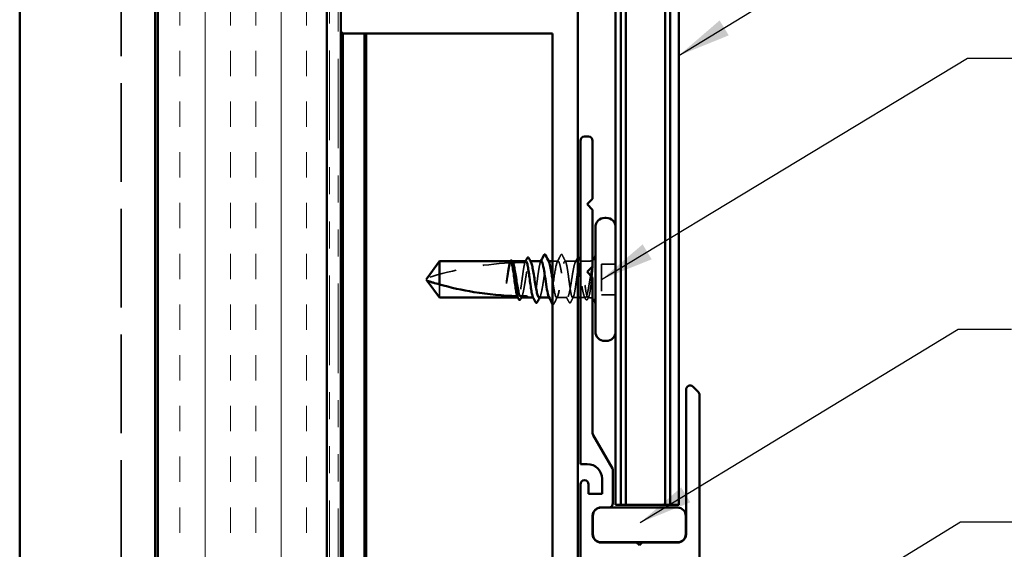
# Model space of a CAD drawing. Units: inches. Extents: x 0.6 to 33.4, y 0.5 to 21.4.
# Drawn here: x 5.8 to 9.4, y 11.8 to 13.7 of the extents above; entities that cross this region are included whole.
import ezdxf

# ---------------------------------------------------------------- set-up
doc = ezdxf.new("R2010")
doc.units = ezdxf.units.IN
doc.header["$LTSCALE"] = 2
doc.header["$MEASUREMENT"] = 0
doc.linetypes.add('DASHED', pattern=[0.2067, 0.1654, -0.0413])
doc.linetypes.add('DOUBLE_DASH_CHAIN', pattern=[1.2403, 0.6614, -0.0827, 0.1654, -0.0827, 0.1654, -0.0827])
for name, color, linetype, lineweight in [('Hatch (ANSI)', 7, 'Continuous', 18), ('Hidden (ANSI)', 7, 'DASHED', 35), ('Symbol (ANSI)', 7, 'Continuous', 25), ('Visible (ANSI)', 7, 'Continuous', 50)]:
    doc.layers.add(name, color=color, linetype=linetype, lineweight=lineweight)
doc.styles.add('Note Text (ANSI)', font='tahoma.ttf')
doc.dimstyles.new('Default (ANSI)$7', dxfattribs={"dimscale": 2, "dimtxt": 0.12, "dimasz": 0.098425, "dimexe": 0.125, "dimexo": 0.0625, "dimgap": 0.031496, "dimtad": 0, "dimtih": 1, "dimtoh": 1, "dimrnd": 1e-08, "dimzin": 4, "dimdsep": 46, "dimtxsty": 'Note Text (ANSI)', "dimcen": 0.09, "dimdle": 0.393701, "dimclrd": 256, "dimclre": 256, "dimclrt": 256, "dimadec": 0, "dimazin": 1, "dimtfac": 1, "dimtofl": 0, "dimtmove": 0, "dimatfit": 3, "dimfxl": 1, "dimtolj": 1, "dimtzin": 4, "dimlwd": -1, "dimlwe": -1, "dimarcsym": 0})

msp = doc.modelspace()

# ---------------------------------------------------------------- hatches: boundary and pattern name
at = {"layer": 'Hatch (ANSI)', "true_color": 0x804000}
h = msp.add_hatch(dxfattribs=at)
h.set_pattern_fill('INSUL', color=36, scale=0.75, angle=90, style=0)
h.paths.add_polyline_path([(6.9187, 18.58079), (6.9187, 4.92291), (6.2937, 4.92291), (6.2937, 18.58079)])

# ---------------------------------------------------------------- linework, layer by layer
at = {"layer": 'Hidden (ANSI)', "color": 8, "ltscale": 1.101265, "true_color": 0x808080}
msp.add_line((6.1587, 18.58079), (6.1587, 4.92291), dxfattribs=at)
at = {"layer": 'Hidden (ANSI)', "ltscale": 0.001477}
for p, q in [((7.60353, 12.81638), (7.60188, 12.81638)), ((7.67095, 12.81638), (7.66929, 12.81638))]:
    msp.add_line(p, q, dxfattribs=at)
at = {"layer": 'Hidden (ANSI)', "ltscale": 0.001241}
for p, q in [((7.73811, 12.81638), (7.7367, 12.81638)), ((7.7417, 12.68138), (7.74029, 12.68138))]:
    msp.add_line(p, q, dxfattribs=at)
at = {"layer": 'Hidden (ANSI)', "ltscale": 0.019661}
msp.add_line((7.7727, 12.81638), (7.75195, 12.81638), dxfattribs=at)
at = {"layer": 'Hidden (ANSI)', "ltscale": 0.03934}
msp.add_line((7.84012, 12.81638), (7.7987, 12.81638), dxfattribs=at)
at = {"layer": 'Hidden (ANSI)', "ltscale": 0.031245}
msp.add_line((7.8882, 12.81638), (7.85529, 12.81638), dxfattribs=at)
at = {"layer": 'Hidden (ANSI)', "ltscale": 0.107515}
msp.add_line((7.9337, 12.80538), (7.9337, 12.69238), dxfattribs=at)
at = {"layer": 'Hidden (ANSI)', "ltscale": 0.049422}
for p, q in [((7.9857, 12.80538), (7.9337, 12.80538)), ((7.9857, 12.69238), (7.9337, 12.69238))]:
    msp.add_line(p, q, dxfattribs=at)
at = {"layer": 'Hidden (ANSI)', "ltscale": 0.082915}
msp.add_line((7.3347, 12.73026), (7.3347, 12.68138), dxfattribs=at)
at = {"layer": 'Hidden (ANSI)', "ltscale": 0.001023}
for p, q in [((7.62582, 12.68138), (7.62464, 12.68138)), ((7.68241, 12.68138), (7.68123, 12.68138))]:
    msp.add_line(p, q, dxfattribs=at)
at = {"layer": 'Hidden (ANSI)', "ltscale": 0.036762}
msp.add_line((7.80641, 12.68138), (7.7677, 12.68138), dxfattribs=at)
at = {"layer": 'Hidden (ANSI)', "ltscale": 0.017715}
msp.add_line((7.8457, 12.68138), (7.827, 12.68138), dxfattribs=at)
at = {"layer": 'Hidden (ANSI)', "ltscale": 0.017157}
msp.add_line((7.87382, 12.68138), (7.8557, 12.68138), dxfattribs=at)
at = {"layer": 'Hidden (ANSI)', "ltscale": 0.0043}
msp.add_line((7.8882, 12.68138), (7.88358, 12.68138), dxfattribs=at)
at = {"layer": 'Hidden (ANSI)', "ltscale": 0.295984}
msp.add_arc((7.6557, 11.61543), 1.19594, 92.94436, 107.83905, dxfattribs=at)
at = {"layer": 'Hidden (ANSI)', "ltscale": 0.044437}
msp.add_arc((7.6557, 11.61543), 1.19594, 90.19479, 92.43525, dxfattribs=at)
at = {"layer": 'Hidden (ANSI)', "ltscale": 0.000958077}
msp.add_arc((7.7237, 12.84038), 0.001, 26.3433, 90, dxfattribs=at)
at = {"layer": 'Hidden (ANSI)', "ltscale": 0.002016}
msp.add_arc((7.7857, 12.84038), 0.001, 26.3433, 153.6567, dxfattribs=at)
at = {"layer": 'Hidden (ANSI)', "ltscale": 0.012522}
for centre, start, end in [((7.8882, 12.83888), 270, 303.74899), ((7.8882, 12.65888), 56.25101, 90)]:
    msp.add_arc(centre, 0.0225, start, end, dxfattribs=at)
at = {"layer": 'Hidden (ANSI)', "ltscale": 0.067077}
msp.add_open_spline([(7.59351, 12.80976), (7.59247, 12.8064), (7.59144, 12.80186), (7.58936, 12.79078), (7.58833, 12.78433), (7.58625, 12.77019), (7.58522, 12.7626), (7.58418, 12.75484)], degree=3, knots=[2.25802762, 2.25802762, 2.25802762, 2.25802762, 2.31785054, 2.31785054, 2.37777553, 2.37777553, 2.43770052, 2.43770052, 2.43770052, 2.43770052], dxfattribs=at)
at = {"layer": 'Hidden (ANSI)', "ltscale": 0.067737}
msp.add_open_spline([(7.58597, 12.75484), (7.58739, 12.7637), (7.58879, 12.77233), (7.59162, 12.78809), (7.59302, 12.79508), (7.59534, 12.80443), (7.59625, 12.80751), (7.59715, 12.80994)], degree=3, knots=[0, 0, 0, 0, 0.06867359, 0.06867359, 0.13734718, 0.13734718, 0.18152645, 0.18152645, 0.18152645, 0.18152645], dxfattribs=at)
at = {"layer": 'Hidden (ANSI)', "ltscale": 0.006884}
msp.add_open_spline([(7.59294, 12.80973), (7.59406, 12.8119), (7.59517, 12.81407), (7.59629, 12.81625)], degree=3, dxfattribs=at)
at = {"layer": 'Hidden (ANSI)', "ltscale": 0.006891}
msp.add_open_spline([(7.59753, 12.81638), (7.59644, 12.81418), (7.59536, 12.81199), (7.59427, 12.8098)], degree=3, dxfattribs=at)
at = {"layer": 'Hidden (ANSI)', "ltscale": 0.000313623}
msp.add_open_spline([(7.59629, 12.81625), (7.59631, 12.81629), (7.59633, 12.81633), (7.59635, 12.81638)], degree=3, dxfattribs=at)
at = {"layer": 'Hidden (ANSI)', "ltscale": 0.028298}
msp.add_open_spline([(7.59715, 12.80994), (7.59977, 12.81007), (7.60214, 12.81018), (7.60408, 12.81026), (7.60433, 12.81027), (7.60463, 12.81028), (7.60469, 12.81029), (7.6048, 12.81029), (7.60484, 12.81029), (7.60489, 12.8103)], degree=3, knots=[0.010643986, 0.010643986, 0.010643986, 0.010643986, 0.070713541, 0.070713541, 0.080268615, 0.080268615, 0.08298437, 0.08298437, 0.084901861, 0.084901861, 0.084901861, 0.084901861], dxfattribs=at)
at = {"layer": 'Hidden (ANSI)', "ltscale": 0.020118}
msp.add_open_spline([(7.60188, 12.81638), (7.60221, 12.81638), (7.60255, 12.81627), (7.60367, 12.81561), (7.60444, 12.81463), (7.60521, 12.81315)], degree=3, knots=[0.258193444, 0.258193444, 0.258193444, 0.258193444, 0.27469436, 0.27469436, 0.312274562, 0.312274562, 0.312274562, 0.312274562], dxfattribs=at)
at = {"layer": 'Hidden (ANSI)', "ltscale": 0.006361}
msp.add_open_spline([(7.60489, 12.8103), (7.60388, 12.81232), (7.60288, 12.81435), (7.60188, 12.81638)], degree=3, dxfattribs=at)
at = {"layer": 'Hidden (ANSI)', "ltscale": 0.178496}
msp.add_open_spline([(7.65062, 12.81136), (7.6506, 12.8113), (7.65058, 12.81123), (7.64937, 12.80774), (7.6482, 12.80275), (7.64583, 12.79017), (7.64466, 12.78271), (7.64229, 12.7663), (7.64112, 12.75751), (7.63876, 12.73978), (7.63758, 12.731), (7.63522, 12.71464), (7.63405, 12.70721), (7.63168, 12.69472), (7.63051, 12.68977), (7.62815, 12.68309), (7.62699, 12.68138), (7.62582, 12.68138)], degree=3, knots=[1.1575669, 1.1575669, 1.1575669, 1.1575669, 1.15892527, 1.15892527, 1.22709735, 1.22709735, 1.29526942, 1.29526942, 1.3634415, 1.3634415, 1.43161357, 1.43161357, 1.49978565, 1.49978565, 1.56795772, 1.56795772, 1.63542352, 1.63542352, 1.63542352, 1.63542352], dxfattribs=at)
at = {"layer": 'Hidden (ANSI)', "ltscale": 0.224606}
msp.add_open_spline([(7.63558, 12.68138), (7.63597, 12.68138), (7.63635, 12.68151), (7.63815, 12.68272), (7.63955, 12.68542), (7.64238, 12.69399), (7.64378, 12.69977), (7.64661, 12.71368), (7.64802, 12.72166), (7.65084, 12.73877), (7.65225, 12.74772), (7.65508, 12.76541), (7.65648, 12.77396), (7.65931, 12.78951), (7.66071, 12.79635), (7.66354, 12.80738), (7.66494, 12.81146), (7.66777, 12.81627), (7.66917, 12.81696), (7.67126, 12.81537), (7.67194, 12.81445), (7.67262, 12.81315)], degree=3, knots=[0.80534074, 0.80534074, 0.80534074, 0.80534074, 0.82408308, 0.82408308, 0.89275667, 0.89275667, 0.96143026, 0.96143026, 1.03010385, 1.03010385, 1.09877744, 1.09877744, 1.16745103, 1.16745103, 1.23612462, 1.23612462, 1.30479821, 1.30479821, 1.3734718, 1.3734718, 1.40656414, 1.40656414, 1.40656414, 1.40656414], dxfattribs=at)
at = {"layer": 'Hidden (ANSI)', "ltscale": 0.005265}
msp.add_open_spline([(7.65037, 12.81136), (7.65122, 12.81303), (7.65208, 12.8147), (7.65294, 12.81638)], degree=3, dxfattribs=at)
at = {"layer": 'Hidden (ANSI)', "ltscale": 0.005221}
msp.add_open_spline([(7.65412, 12.81638), (7.65329, 12.81471), (7.65246, 12.81304), (7.65164, 12.81137)], degree=3, dxfattribs=at)
at = {"layer": 'Hidden (ANSI)', "ltscale": 0.220712}
msp.add_open_spline([(7.7107, 12.81638), (7.70952, 12.81638), (7.70835, 12.81463), (7.70598, 12.80784), (7.70481, 12.80286), (7.70244, 12.79032), (7.70127, 12.78287), (7.6989, 12.76648), (7.69773, 12.7577), (7.69537, 12.73996), (7.69419, 12.73118), (7.69183, 12.7148), (7.69066, 12.70736), (7.68829, 12.69483), (7.68712, 12.68987), (7.68475, 12.6831), (7.68358, 12.68136), (7.68161, 12.68138), (7.68082, 12.68217), (7.68004, 12.6837)], degree=3, knots=[0, 0, 0, 0, 0.06817207, 0.06817207, 0.13634415, 0.13634415, 0.20451622, 0.20451622, 0.2726883, 0.2726883, 0.34086037, 0.34086037, 0.40903245, 0.40903245, 0.47720452, 0.47720452, 0.5453766, 0.5453766, 0.59082737, 0.59082737, 0.59082737, 0.59082737], dxfattribs=at)
at = {"layer": 'Hidden (ANSI)', "ltscale": 0.204388}
msp.add_open_spline([(7.703, 12.68138), (7.70347, 12.68138), (7.70395, 12.68157), (7.70584, 12.68316), (7.70724, 12.68608), (7.71007, 12.69504), (7.71147, 12.701), (7.7143, 12.71519), (7.7157, 12.72327), (7.71853, 12.7405), (7.71994, 12.74947), (7.72276, 12.7671), (7.72417, 12.77558), (7.727, 12.7909), (7.7284, 12.79759), (7.73096, 12.80726), (7.73211, 12.81064), (7.73441, 12.81521), (7.73555, 12.81638), (7.7367, 12.81638)], degree=3, knots=[1.89963353, 1.89963353, 1.89963353, 1.89963353, 1.92286052, 1.92286052, 1.99153411, 1.99153411, 2.0602077, 2.0602077, 2.12888129, 2.12888129, 2.19755488, 2.19755488, 2.26622847, 2.26622847, 2.33490206, 2.33490206, 2.39077358, 2.39077358, 2.4466451, 2.4466451, 2.4466451, 2.4466451], dxfattribs=at)
at = {"layer": 'Hidden (ANSI)', "ltscale": 0.002388}
msp.add_open_spline([(7.70833, 12.81405), (7.70873, 12.81483), (7.70913, 12.8156), (7.70952, 12.81638)], degree=3, dxfattribs=at)
at = {"layer": 'Hidden (ANSI)', "ltscale": 0.018483}
msp.add_open_spline([(7.7367, 12.81638), (7.73765, 12.81638), (7.73859, 12.81535), (7.73954, 12.81344)], degree=3, dxfattribs=at)
at = {"layer": 'Hidden (ANSI)', "ltscale": 0.222018}
msp.add_open_spline([(7.7727, 12.81638), (7.76868, 12.81638), (7.76465, 12.79773), (7.76063, 12.77184), (7.7566, 12.74595), (7.75258, 12.71461), (7.74855, 12.697), (7.74533, 12.68287), (7.7421, 12.67836), (7.73887, 12.68429)], degree=3, knots=[0, 0, 0, 0, 1.2236768, 1.2236768, 1.2236768, 2.4473536, 2.4473536, 2.4473536, 3.4286625, 3.4286625, 3.4286625, 3.4286625], dxfattribs=at)
at = {"layer": 'Hidden (ANSI)', "ltscale": 0.306857}
msp.add_open_spline([(7.75195, 12.75063), (7.75492, 12.73042), (7.75789, 12.70998), (7.76085, 12.697), (7.76488, 12.67938), (7.7689, 12.67671), (7.77293, 12.69062), (7.77695, 12.70452), (7.78098, 12.73404), (7.785, 12.76111), (7.78903, 12.78819), (7.79305, 12.81094), (7.79708, 12.81546), (7.79762, 12.81607), (7.79816, 12.81638), (7.7987, 12.81638)], degree=3, knots=[-4.7377244, -4.7377244, -4.7377244, -4.7377244, -3.8358317, -3.8358317, -3.8358317, -2.6121549, -2.6121549, -2.6121549, -1.388478, -1.388478, -1.388478, -0.1648012, -0.1648012, -0.1648012, 0, 0, 0, 0], dxfattribs=at)
at = {"layer": 'Hidden (ANSI)', "ltscale": 0.026765}
for points in [[(7.76987, 12.81361), (7.77418, 12.82197), (7.77845, 12.83035), (7.7827, 12.83873)], [(7.77054, 12.68414), (7.76622, 12.67578), (7.76195, 12.66741), (7.7577, 12.65902)]]:
    msp.add_open_spline(points, degree=3, dxfattribs=at)
at = {"layer": 'Hidden (ANSI)', "ltscale": 0.442769}
msp.add_open_spline([(7.8457, 12.80743), (7.84435, 12.81165), (7.84302, 12.81445), (7.84025, 12.81695), (7.83885, 12.81648), (7.83602, 12.81208), (7.83462, 12.80819), (7.83179, 12.7975), (7.83039, 12.7908), (7.82756, 12.77547), (7.82616, 12.76698), (7.82333, 12.74935), (7.82193, 12.74038), (7.8191, 12.72316), (7.8177, 12.71508), (7.81487, 12.70091), (7.81347, 12.69497), (7.81064, 12.68603), (7.80924, 12.68313), (7.80641, 12.68079), (7.80501, 12.68138), (7.80218, 12.686), (7.80077, 12.68999), (7.79795, 12.70086), (7.79654, 12.70764), (7.79371, 12.72309), (7.79231, 12.73162), (7.78948, 12.74928), (7.78808, 12.75824), (7.78525, 12.7754), (7.78385, 12.78343), (7.78102, 12.79746), (7.77962, 12.80332), (7.77729, 12.81052), (7.77637, 12.8127), (7.77454, 12.81563), (7.77362, 12.81638), (7.7727, 12.81638)], degree=3, knots=[0.6898785, 0.6898785, 0.6898785, 0.6898785, 0.7554095, 0.7554095, 0.8240831, 0.8240831, 0.8927567, 0.8927567, 0.9614303, 0.9614303, 1.0301039, 1.0301039, 1.0987774, 1.0987774, 1.167451, 1.167451, 1.2361246, 1.2361246, 1.3047982, 1.3047982, 1.3734718, 1.3734718, 1.4421454, 1.4421454, 1.510819, 1.510819, 1.5794926, 1.5794926, 1.6481662, 1.6481662, 1.7168398, 1.7168398, 1.7855133, 1.7855133, 1.8301089, 1.8301089, 1.8747044, 1.8747044, 1.8747044, 1.8747044], dxfattribs=at)
at = {"layer": 'Hidden (ANSI)', "ltscale": 0.018883}
msp.add_open_spline([(7.7827, 12.83873), (7.78347, 12.84025), (7.78435, 12.84138), (7.7857, 12.84138)], degree=3, dxfattribs=at)
at = {"layer": 'Hidden (ANSI)', "ltscale": 0.017289}
msp.add_open_spline([(7.78588, 12.84136), (7.78642, 12.84126), (7.78689, 12.84096), (7.78775, 12.8401), (7.78815, 12.83949), (7.78853, 12.83872)], degree=3, knots=[0, 0, 0, 0, 0.020965071, 0.020965071, 0.046356214, 0.046356214, 0.046356214, 0.046356214], dxfattribs=at)
at = {"layer": 'Hidden (ANSI)', "ltscale": 0.02626}
msp.add_open_spline([(7.78853, 12.83872), (7.79269, 12.83049), (7.79686, 12.82226), (7.80107, 12.81405)], degree=3, dxfattribs=at)
at = {"layer": 'Hidden (ANSI)', "ltscale": 0.818511}
msp.add_open_spline([(7.7987, 12.81638), (7.79989, 12.81638), (7.80106, 12.81463), (7.80342, 12.80784), (7.8046, 12.80286), (7.80696, 12.79032), (7.80813, 12.78287), (7.8105, 12.76648), (7.81167, 12.7577), (7.81404, 12.73996), (7.81521, 12.73118), (7.81758, 12.7148), (7.81875, 12.70736), (7.82111, 12.69483), (7.82229, 12.68987), (7.82465, 12.6831), (7.82582, 12.68136), (7.82819, 12.68139), (7.82936, 12.68315), (7.83173, 12.68996), (7.8329, 12.69495), (7.83527, 12.70751), (7.83644, 12.71496), (7.83881, 12.73136), (7.83998, 12.74015), (7.84234, 12.75788), (7.84352, 12.76666), (7.84588, 12.78303), (7.84705, 12.79046), (7.84942, 12.80297), (7.85059, 12.80793), (7.85296, 12.81468), (7.85413, 12.8164), (7.8565, 12.81635), (7.85767, 12.81458), (7.86004, 12.80774), (7.86121, 12.80275), (7.86357, 12.79017), (7.86475, 12.78271), (7.86711, 12.7663), (7.86828, 12.75751), (7.87065, 12.73978), (7.87182, 12.731), (7.87419, 12.71464), (7.87536, 12.70721), (7.87773, 12.69472), (7.8789, 12.68977), (7.88126, 12.68305), (7.88244, 12.68134), (7.88438, 12.6814), (7.88515, 12.68215), (7.88668, 12.68508), (7.88744, 12.68725), (7.8882, 12.69006)], degree=3, knots=[0, 0, 0, 0, 0.0681721, 0.0681721, 0.1363441, 0.1363441, 0.2045162, 0.2045162, 0.2726883, 0.2726883, 0.3408604, 0.3408604, 0.4090324, 0.4090324, 0.4772045, 0.4772045, 0.5453766, 0.5453766, 0.6135487, 0.6135487, 0.6817207, 0.6817207, 0.7498928, 0.7498928, 0.8180649, 0.8180649, 0.886237, 0.886237, 0.954409, 0.954409, 1.0225811, 1.0225811, 1.0907532, 1.0907532, 1.1589253, 1.1589253, 1.2270973, 1.2270973, 1.2952694, 1.2952694, 1.3634415, 1.3634415, 1.4316136, 1.4316136, 1.4997856, 1.4997856, 1.5679577, 1.5679577, 1.6361298, 1.6361298, 1.6802019, 1.6802019, 1.724274, 1.724274, 1.724274, 1.724274], dxfattribs=at)
at = {"layer": 'Hidden (ANSI)', "ltscale": 0.015395}
msp.add_open_spline([(7.83678, 12.81315), (7.83928, 12.81796), (7.84177, 12.82278), (7.84424, 12.8276)], degree=3, dxfattribs=at)
at = {"layer": 'Hidden (ANSI)', "ltscale": 0.00983}
msp.add_open_spline([(7.84424, 12.8276), (7.84469, 12.82848), (7.84514, 12.82919), (7.8457, 12.82969)], degree=3, dxfattribs=at)
at = {"layer": 'Hidden (ANSI)', "ltscale": 0.00399}
msp.add_open_spline([(7.8557, 12.81787), (7.85635, 12.8166), (7.85701, 12.81532), (7.85766, 12.81405)], degree=3, dxfattribs=at)
at = {"layer": 'Hidden (ANSI)', "ltscale": 0.066931}
msp.add_open_spline([(7.90096, 12.79889), (7.89917, 12.79243), (7.89689, 12.7827), (7.89321, 12.76323), (7.89201, 12.75636), (7.88994, 12.74406), (7.88906, 12.7387), (7.8882, 12.73345)], degree=3, knots=[0, 0, 0, 0, 0.0620118, 0.0620118, 0.09444296, 0.09444296, 0.11964894, 0.11964894, 0.11964894, 0.11964894], dxfattribs=at)
at = {"layer": 'Hidden (ANSI)', "ltscale": 0.111535}
msp.add_open_spline([(7.8882, 12.69006), (7.88948, 12.69475), (7.89069, 12.70106), (7.89288, 12.71524), (7.89386, 12.72267), (7.89578, 12.73877), (7.89671, 12.74733), (7.8983, 12.76241), (7.89897, 12.76885), (7.9002, 12.78069), (7.90076, 12.78609), (7.90132, 12.79113)], degree=3, knots=[0, 0, 0, 0, 0.07343798, 0.07343798, 0.13729124, 0.13729124, 0.20295255, 0.20295255, 0.25294519, 0.25294519, 0.29854034, 0.29854034, 0.29854034, 0.29854034], dxfattribs=at)
at = {"layer": 'Hidden (ANSI)', "ltscale": 0.012438}
msp.add_open_spline([(7.90132, 12.79113), (7.90148, 12.79265), (7.90161, 12.79414), (7.90177, 12.79692), (7.90179, 12.79801), (7.90174, 12.79915), (7.9017, 12.79945), (7.90163, 12.79977), (7.9016, 12.79991), (7.90153, 12.79998), (7.90151, 12.79999), (7.90148, 12.8), (7.90147, 12.8), (7.90145, 12.79999), (7.90144, 12.79999), (7.90142, 12.79998), (7.90141, 12.79997), (7.90138, 12.79995), (7.90137, 12.79993), (7.90133, 12.79988), (7.90131, 12.79985), (7.90123, 12.79971), (7.90118, 12.79958), (7.90107, 12.79927), (7.90101, 12.79907), (7.90096, 12.79889)], degree=3, knots=[0, 0, 0, 0, 0.013743764, 0.013743764, 0.027191762, 0.027191762, 0.033937715, 0.033937715, 0.037573593, 0.037573593, 0.038301792, 0.038301792, 0.03872796, 0.03872796, 0.039051446, 0.039051446, 0.039381816, 0.039381816, 0.039869374, 0.039869374, 0.040905478, 0.040905478, 0.044056042, 0.044056042, 0.048830608, 0.048830608, 0.048830608, 0.048830608], dxfattribs=at)
at = {"layer": 'Hidden (ANSI)', "ltscale": 0.041548}
msp.add_open_spline([(7.58418, 12.75484), (7.58325, 12.74794), (7.5826, 12.74246), (7.58206, 12.73738), (7.58193, 12.73593), (7.58185, 12.73467), (7.58182, 12.73415), (7.58184, 12.73367), (7.58185, 12.73356), (7.58187, 12.73346), (7.58188, 12.73344), (7.5819, 12.73342), (7.5819, 12.73341), (7.58191, 12.73341), (7.58191, 12.73341), (7.58192, 12.7334), (7.58192, 12.7334), (7.58193, 12.7334), (7.58193, 12.73341), (7.58194, 12.73341), (7.58195, 12.73342), (7.58196, 12.73343), (7.58198, 12.73345), (7.58202, 12.73352), (7.58206, 12.73361), (7.58224, 12.7341), (7.58245, 12.73495), (7.58338, 12.73931), (7.58458, 12.7461), (7.58597, 12.75484)], degree=3, knots=[0, 0, 0, 0, 0.05324478, 0.05324478, 0.08254833, 0.08254833, 0.0885075, 0.0885075, 0.09033429, 0.09033429, 0.09100628, 0.09100628, 0.09122351, 0.09122351, 0.09136119, 0.09136119, 0.09148192, 0.09148192, 0.09162609, 0.09162609, 0.09187773, 0.09187773, 0.09248821, 0.09248821, 0.09463816, 0.09463816, 0.10624, 0.10624, 0.14040995, 0.14040995, 0.14040995, 0.14040995], dxfattribs=at)
at = {"layer": 'Hidden (ANSI)', "ltscale": 0.197068}
msp.add_open_spline([(7.8882, 12.73345), (7.88679, 12.72479), (7.88539, 12.71661), (7.88256, 12.70217), (7.88116, 12.69605), (7.87833, 12.68672), (7.87693, 12.6836), (7.8741, 12.68081), (7.87269, 12.68117), (7.86987, 12.68535), (7.86846, 12.68913), (7.86563, 12.69964), (7.86423, 12.70626), (7.8614, 12.72148), (7.86, 12.72993), (7.85762, 12.74473), (7.85666, 12.75082), (7.8557, 12.75683)], degree=3, knots=[0, 0, 0, 0, 0.06867359, 0.06867359, 0.13734718, 0.13734718, 0.20602077, 0.20602077, 0.27469436, 0.27469436, 0.34336795, 0.34336795, 0.41204154, 0.41204154, 0.48071513, 0.48071513, 0.52757817, 0.52757817, 0.52757817, 0.52757817], dxfattribs=at)
at = {"layer": 'Hidden (ANSI)', "ltscale": 0.00808}
msp.add_open_spline([(7.62313, 12.68682), (7.62303, 12.68682), (7.62294, 12.68682), (7.62267, 12.68683), (7.62251, 12.68684), (7.6223, 12.68684), (7.62223, 12.68684), (7.62217, 12.68685)], degree=3, knots=[0.000086797, 0.000086797, 0.000086797, 0.000086797, 0.005173115, 0.005173115, 0.016027251, 0.016027251, 0.021917056, 0.021917056, 0.021917056, 0.021917056], dxfattribs=at)
at = {"layer": 'Hidden (ANSI)', "ltscale": 0.005685}
msp.add_open_spline([(7.62582, 12.68138), (7.62513, 12.68277), (7.62444, 12.68416), (7.62355, 12.68597), (7.62334, 12.6864), (7.62313, 12.68682)], degree=3, knots=[0.02280325, 0.02280325, 0.02280325, 0.02280325, 0.034640982, 0.034640982, 0.038232661, 0.038232661, 0.038232661, 0.038232661], dxfattribs=at)
at = {"layer": 'Hidden (ANSI)', "ltscale": 0.003367}
for points in [[(7.63892, 12.68461), (7.63836, 12.68353), (7.6378, 12.68245), (7.63724, 12.68138)], [(7.70633, 12.68461), (7.70577, 12.68353), (7.70521, 12.68245), (7.70465, 12.68138)]]:
    msp.add_open_spline(points, degree=3, dxfattribs=at)
at = {"layer": 'Hidden (ANSI)', "ltscale": 0.02138}
msp.add_open_spline([(7.8134, 12.66455), (7.80998, 12.67125), (7.80654, 12.67794), (7.80308, 12.68461)], degree=3, dxfattribs=at)
at = {"layer": 'Hidden (ANSI)', "ltscale": 0.037809}
msp.add_open_spline([(7.81965, 12.66462), (7.81901, 12.66335), (7.81837, 12.66243), (7.81587, 12.66136), (7.81437, 12.66264), (7.8134, 12.66455)], degree=3, knots=[0, 0, 0, 0, 0.0398575, 0.0398575, 0.10077795, 0.10077795, 0.10077795, 0.10077795], dxfattribs=at)
at = {"layer": 'Hidden (ANSI)', "ltscale": 0.020292}
msp.add_open_spline([(7.82937, 12.6837), (7.82611, 12.67735), (7.82288, 12.67099), (7.81965, 12.66462)], degree=3, dxfattribs=at)
at = {"layer": 'Hidden (ANSI)', "ltscale": 0.009388}
msp.add_open_spline([(7.87507, 12.67576), (7.87355, 12.67871), (7.87202, 12.68166), (7.87049, 12.68461)], degree=3, dxfattribs=at)
at = {"layer": 'Hidden (ANSI)', "ltscale": 0.037726}
msp.add_open_spline([(7.88194, 12.67585), (7.88131, 12.67462), (7.88068, 12.67371), (7.87904, 12.67266), (7.87794, 12.67266), (7.8763, 12.67368), (7.87568, 12.67457), (7.87507, 12.67576)], degree=3, knots=[0, 0, 0, 0, 0.03443326, 0.03443326, 0.06685753, 0.06685753, 0.10073439, 0.10073439, 0.10073439, 0.10073439], dxfattribs=at)
at = {"layer": 'Hidden (ANSI)', "ltscale": 0.008294}
msp.add_open_spline([(7.88595, 12.6837), (7.88461, 12.68109), (7.88328, 12.67847), (7.88194, 12.67585)], degree=3, dxfattribs=at)
at = {"layer": 'Hidden (ANSI)', "ltscale": 0.035859}
msp.add_open_spline([(7.7577, 12.65902), (7.75705, 12.65773), (7.75639, 12.65679), (7.75398, 12.65607), (7.75282, 12.65706), (7.75195, 12.65855)], degree=3, knots=[0, 0, 0, 0, 0.042878708, 0.042878708, 0.095633888, 0.095633888, 0.095633888, 0.095633888], dxfattribs=at)
at = {"layer": 'Visible (ANSI)', "color": 36, "true_color": 0x804000}
for p, q in [((6.2937, 4.92291), (6.2937, 18.58079)), ((6.9187, 18.58079), (6.9187, 4.92291))]:
    msp.add_line(p, q, dxfattribs=at)
at = {"layer": 'Visible (ANSI)', "color": 30, "linetype": 'DOUBLE_DASH_CHAIN', "lineweight": 18, "ltscale": 0.250267, "true_color": 0xff8000}
for p, q in [((6.9287, 18.58079), (6.9287, 4.92291)), ((6.9607, 4.92291), (6.9607, 18.58079))]:
    msp.add_line(p, q, dxfattribs=at)
at = {"layer": 'Visible (ANSI)', "color": 5, "true_color": 0x0000ff}
for p, q in [((7.9857, 18.58079), (7.9857, 11.91538)), ((8.0047, 18.58079), (8.0047, 11.91538)), ((8.0048, 18.58079), (8.0048, 11.91538)), ((8.0227, 18.58079), (8.0227, 11.91538)), ((8.1687, 18.58079), (8.1687, 11.91538)), ((8.1866, 18.58079), (8.1866, 11.91538)), ((8.1867, 18.58079), (8.1867, 11.91538)), ((8.2187, 18.58079), (8.2187, 11.91538)), ((7.9857, 11.91538), (8.0047, 11.91538)), ((8.0048, 11.91538), (8.0227, 11.91538)), ((8.0227, 11.91538), (8.03613, 11.91538)), ((8.03613, 11.91538), (8.1428, 11.91538)), ((8.1428, 11.91538), (8.1687, 11.91538)), ((8.1687, 11.91538), (8.1866, 11.91538)), ((8.1867, 11.91538), (8.2187, 11.91538))]:
    msp.add_line(p, q, dxfattribs=at)
at = {"layer": 'Visible (ANSI)', "color": 96, "true_color": 0x008000}
for p, q in [((6.9707, 13.6647), (6.9707, 14.4318)), ((7.8457, 13.7443), (7.8457, 10.25845)), ((6.9707, 10.33805), (6.9707, 13.6647)), ((6.97777, 13.65763), (6.9707, 13.6647)), ((6.97777, 10.34513), (6.97777, 13.65763)), ((7.75195, 13.65763), (6.97777, 13.65763)), ((7.05738, 10.34513), (7.05738, 13.65763)), ((7.06445, 10.34513), (7.06445, 13.65763)), ((7.75195, 10.34513), (7.75195, 13.65763))]:
    msp.add_line(p, q, dxfattribs=at)
at = {"layer": 'Visible (ANSI)', "color": 8, "true_color": 0x808080}
for p, q in [((5.7837, 14.03388), (5.7837, 9.95888)), ((6.2837, 13.98707), (6.2837, 9.95888))]:
    msp.add_line(p, q, dxfattribs=at)
at = {"layer": 'Visible (ANSI)', "color": 1, "true_color": 0xff0000}
for p, q in [((7.8557, 12.06638), (7.8557, 13.26138)), ((7.8707, 13.27638), (7.8857, 13.27638)), ((7.9007, 13.26138), (7.9007, 13.04638)), ((7.9007, 13.04638), (7.8807, 13.02638)), ((7.8807, 13.02638), (7.9007, 13.00638)), ((7.9007, 13.00638), (7.9007, 12.79638)), ((7.9007, 12.79638), (7.8807, 12.77638)), ((7.8807, 12.77638), (7.9007, 12.75638)), ((7.9007, 12.75638), (7.9007, 12.18039)), ((8.2457, 11.80738), (8.2457, 12.34138)), ((8.27074, 12.35252), (8.29131, 12.33195)), ((8.2957, 12.32135), (8.2957, 11.1814)), ((7.90271, 12.1729), (7.9737, 12.04985)), ((7.8807, 12.06638), (7.8557, 12.06638)), ((7.9757, 12.04236), (7.9757, 11.92138)), ((7.9357, 11.95638), (7.9357, 12.01138)), ((7.8557, 11.51138), (7.8557, 11.99138)), ((7.8857, 11.99138), (7.8857, 11.95638)), ((7.8857, 11.95638), (7.9357, 11.95638)), ((7.9607, 11.90638), (7.9317, 11.90638)), ((7.9007, 11.87538), (7.9007, 11.80738)), ((7.9317, 11.77638), (8.0632, 11.77638)), ((8.0632, 11.77638), (8.0732, 11.76638)), ((8.0732, 11.76638), (8.0832, 11.77638)), ((8.0832, 11.77638), (8.2147, 11.77638))]:
    msp.add_line(p, q, dxfattribs=at)
at = {"layer": 'Visible (ANSI)'}
for p, q in [((7.9507, 12.97638), (7.9457, 12.97638)), ((7.9107, 12.94138), (7.9107, 12.55638)), ((7.3347, 12.81638), (7.28933, 12.75388)), ((7.59753, 12.81638), (7.3347, 12.81638)), ((7.3347, 12.81638), (7.3347, 12.73026)), ((7.65412, 12.81638), (7.60353, 12.81638)), ((7.7107, 12.81638), (7.67095, 12.81638)), ((7.75195, 12.81638), (7.73811, 12.81638)), ((7.2857, 12.74888), (7.28933, 12.75388)), ((7.2857, 12.74888), (7.28933, 12.74388)), ((7.3347, 12.68138), (7.28933, 12.74388)), ((7.62464, 12.68138), (7.3347, 12.68138)), ((7.6607, 12.68138), (7.63558, 12.68138)), ((7.68123, 12.68138), (7.6607, 12.68138)), ((7.74029, 12.68138), (7.703, 12.68138)), ((7.8557, 12.68138), (7.8457, 12.68138)), ((7.9507, 12.52138), (7.9457, 12.52138))]:
    msp.add_line(p, q, dxfattribs=at)
at = {"layer": 'Visible (ANSI)', "color": 56, "true_color": 0x808000}
for p, q in [((8.2147, 11.90538), (7.9317, 11.90538)), ((7.9017, 11.87538), (7.9017, 11.80738)), ((8.2447, 11.80738), (8.2447, 11.87538)), ((7.9317, 11.77738), (8.2147, 11.77738))]:
    msp.add_line(p, q, dxfattribs=at)
at = {"layer": 'Visible (ANSI)', "color": 1, "true_color": 0xff0000}
for centre, radius, start, end in [((7.8707, 13.26138), 0.015, 90, 180), ((7.8857, 13.26138), 0.015, 0, 90), ((8.2607, 12.34138), 0.015, 48, 180), ((8.2807, 12.32135), 0.015, 0, 45), ((7.9157, 12.18039), 0.015, 180, 209.98164), ((7.8807, 12.01138), 0.055, 0, 90), ((7.9607, 12.04236), 0.015, 0, 29.98164), ((7.8707, 11.99138), 0.015, 0, 180), ((7.9317, 11.87538), 0.031, 90, 180), ((7.9607, 11.92138), 0.015, 270, 0), ((7.9317, 11.80738), 0.031, 180, 270), ((8.2147, 11.80738), 0.031, 270, 0)]:
    msp.add_arc(centre, radius, start, end, dxfattribs=at)
at = {"layer": 'Visible (ANSI)'}
for centre, radius, start, end in [((7.9457, 12.94138), 0.035, 90, 180), ((7.9507, 12.94138), 0.035, 0, 90), ((7.7237, 12.84038), 0.001, 90, 153.6567), ((7.8882, 12.83888), 0.0225, 303.74899, 0), ((7.8882, 12.65888), 0.0225, 0, 56.25101), ((7.9457, 12.55638), 0.035, 180, 270), ((7.9507, 12.55638), 0.035, 270, 0)]:
    msp.add_arc(centre, radius, start, end, dxfattribs=at)
at = {"layer": 'Visible (ANSI)', "color": 56, "true_color": 0x808000}
for centre, start, end in [((7.9317, 11.87538), 90, 180), ((8.2147, 11.87538), 0, 90), ((7.9317, 11.80738), 180, 270), ((8.2147, 11.80738), 270, 0)]:
    msp.add_arc(centre, 0.03, start, end, dxfattribs=at)
at = {"layer": 'Visible (ANSI)'}
for points, knots in [([(7.59635, 12.81638), (7.59695, 12.81753), (7.59757, 12.81839), (7.5991, 12.81953), (7.60017, 12.81969), (7.60206, 12.81879), (7.60281, 12.81778), (7.60354, 12.81637)], [0.001103044, 0.001103044, 0.001103044, 0.001103044, 0.031782911, 0.031782911, 0.062875252, 0.062875252, 0.100566359, 0.100566359, 0.100566359, 0.100566359]), ([(7.62217, 12.68685), (7.62101, 12.69027), (7.61987, 12.69519), (7.61753, 12.70766), (7.61635, 12.71512), (7.61399, 12.73154), (7.61282, 12.74033), (7.61045, 12.75806), (7.60928, 12.76684), (7.60691, 12.78319), (7.60574, 12.79061), (7.60337, 12.80309), (7.6022, 12.80802), (7.59985, 12.81468), (7.5987, 12.81638), (7.59753, 12.81638)], [1.70575632, 1.70575632, 1.70575632, 1.70575632, 1.77247395, 1.77247395, 1.84064602, 1.84064602, 1.90881809, 1.90881809, 1.97699017, 1.97699017, 2.04516224, 2.04516224, 2.11333432, 2.11333432, 2.18056466, 2.18056466, 2.18056466, 2.18056466]), ([(7.60521, 12.81315), (7.60585, 12.81192), (7.60648, 12.81035), (7.60854, 12.80428), (7.60994, 12.79858), (7.61277, 12.78482), (7.61417, 12.77689), (7.617, 12.75985), (7.6184, 12.7509), (7.62123, 12.73319), (7.62263, 12.7246), (7.62546, 12.70895), (7.62686, 12.70203), (7.6293, 12.69239), (7.63031, 12.68909), (7.63132, 12.68662)], [0.31227456, 0.31227456, 0.31227456, 0.31227456, 0.34336795, 0.34336795, 0.41204154, 0.41204154, 0.48071513, 0.48071513, 0.54938872, 0.54938872, 0.61806231, 0.61806231, 0.6867359, 0.6867359, 0.73620652, 0.73620652, 0.73620652, 0.73620652]), ([(7.68004, 12.6837), (7.67965, 12.68447), (7.67925, 12.68542), (7.67768, 12.68996), (7.6765, 12.69495), (7.67414, 12.70751), (7.67297, 12.71496), (7.6706, 12.73136), (7.66943, 12.74015), (7.66706, 12.75788), (7.66589, 12.76666), (7.66352, 12.78303), (7.66235, 12.79046), (7.65998, 12.80297), (7.65881, 12.80793), (7.65645, 12.81465), (7.65529, 12.81638), (7.65412, 12.81638)], [0.59082737, 0.59082737, 0.59082737, 0.59082737, 0.61354867, 0.61354867, 0.68172075, 0.68172075, 0.74989282, 0.74989282, 0.8180649, 0.8180649, 0.88623697, 0.88623697, 0.95440905, 0.95440905, 1.02258112, 1.02258112, 1.09028236, 1.09028236, 1.09028236, 1.09028236]), ([(7.65862, 12.82752), (7.65925, 12.82878), (7.65989, 12.82969), (7.66236, 12.831), (7.66408, 12.82971), (7.66516, 12.8276)], [0, 0, 0, 0, 0.03712475, 0.03712475, 0.1006057, 0.1006057, 0.1006057, 0.1006057]), ([(7.67262, 12.81315), (7.67335, 12.81174), (7.67408, 12.80989), (7.67623, 12.80324), (7.67763, 12.79737), (7.68046, 12.78332), (7.68186, 12.77529), (7.68469, 12.75812), (7.68609, 12.74915), (7.68892, 12.7315), (7.69032, 12.72298), (7.69315, 12.70754), (7.69455, 12.70077), (7.69738, 12.68993), (7.69878, 12.68595), (7.70113, 12.68214), (7.70206, 12.68138), (7.703, 12.68138)], [1.40656414, 1.40656414, 1.40656414, 1.40656414, 1.44214539, 1.44214539, 1.51081898, 1.51081898, 1.57949257, 1.57949257, 1.64816616, 1.64816616, 1.71683975, 1.71683975, 1.78551334, 1.78551334, 1.85418693, 1.85418693, 1.89963353, 1.89963353, 1.89963353, 1.89963353]), ([(7.73887, 12.68429), (7.73807, 12.68576), (7.73728, 12.68786), (7.73648, 12.69062), (7.73245, 12.70452), (7.72843, 12.73404), (7.7244, 12.76111), (7.72038, 12.78819), (7.71635, 12.81094), (7.71233, 12.81546), (7.71179, 12.81607), (7.71124, 12.81638), (7.7107, 12.81638)], [3.4286625, 3.4286625, 3.4286625, 3.4286625, 3.6710304, 3.6710304, 3.6710304, 4.8947073, 4.8947073, 4.8947073, 6.1183841, 6.1183841, 6.1183841, 6.2831853, 6.2831853, 6.2831853, 6.2831853]), ([(7.7237, 12.84138), (7.72479, 12.84138), (7.72559, 12.84059), (7.7264, 12.83931), (7.72655, 12.83903), (7.7267, 12.83873)], [0, 0, 0, 0, 0.040545615, 0.040545615, 0.050544772, 0.050544772, 0.050544772, 0.050544772]), ([(7.73954, 12.81344), (7.74262, 12.80723), (7.7457, 12.79165), (7.74878, 12.77184), (7.74984, 12.76503), (7.75089, 12.75785), (7.75195, 12.75063)], [-5.9961155, -5.9961155, -5.9961155, -5.9961155, -5.0595085, -5.0595085, -5.0595085, -4.7377244, -4.7377244, -4.7377244, -4.7377244]), ([(7.8457, 12.82969), (7.84594, 12.82991), (7.8462, 12.83008), (7.84806, 12.83099), (7.84971, 12.82965), (7.85079, 12.82752)], [0.026444856, 0.026444856, 0.026444856, 0.026444856, 0.037677266, 0.037677266, 0.100619848, 0.100619848, 0.100619848, 0.100619848]), ([(7.8557, 12.75683), (7.85526, 12.75962), (7.85481, 12.7624), (7.85294, 12.77378), (7.85154, 12.78191), (7.84871, 12.79621), (7.84731, 12.80225), (7.84583, 12.80702), (7.84577, 12.80723), (7.8457, 12.80743)], [0.52757817, 0.52757817, 0.52757817, 0.52757817, 0.54938872, 0.54938872, 0.61806231, 0.61806231, 0.6867359, 0.6867359, 0.68987845, 0.68987845, 0.68987845, 0.68987845]), ([(7.3347, 12.73026), (7.32661, 12.73251), (7.31882, 12.73478), (7.30705, 12.73832), (7.30316, 12.73951), (7.29738, 12.74132), (7.2955, 12.74191), (7.29276, 12.74278), (7.29188, 12.74306), (7.29065, 12.74345), (7.29026, 12.74358), (7.28961, 12.74379), (7.28933, 12.74388), (7.28933, 12.74388)], [1.77134916, 1.77134916, 1.77134916, 1.77134916, 1.89351624, 1.89351624, 1.95663345, 1.95663345, 1.98819206, 1.98819206, 2.00397136, 2.00397136, 2.01186101, 2.01186101, 2.01975066, 2.01975066, 2.01975066, 2.01975066]), ([(7.3347, 12.73026), (7.37575, 12.71882), (7.41864, 12.70929), (7.51573, 12.69334), (7.57002, 12.68831), (7.62217, 12.68685)], [3.50164596, 3.50164596, 3.50164596, 3.50164596, 3.81337749, 3.81337749, 4.20286983, 4.20286983, 4.20286983, 4.20286983]), ([(7.63434, 12.67576), (7.6337, 12.67453), (7.63306, 12.67362), (7.63137, 12.67264), (7.63029, 12.67269), (7.62869, 12.67376), (7.62808, 12.67465), (7.62746, 12.67585)], [0, 0, 0, 0, 0.03500782, 0.03500782, 0.06716519, 0.06716519, 0.10073538, 0.10073538, 0.10073538, 0.10073538]), ([(7.63812, 12.6865), (7.63797, 12.68619), (7.63781, 12.68587), (7.63696, 12.68416), (7.63627, 12.68277), (7.63558, 12.68138)], [0.031940745, 0.031940745, 0.031940745, 0.031940745, 0.034640982, 0.034640982, 0.046478713, 0.046478713, 0.046478713, 0.046478713]), ([(7.6557, 12.68638), (7.65598, 12.68638), (7.65624, 12.68635), (7.65673, 12.68627), (7.65696, 12.68622), (7.65761, 12.68602), (7.65797, 12.68585), (7.66029, 12.68447), (7.66038, 12.68331), (7.66075, 12.68176), (7.6607, 12.68138), (7.6607, 12.68138)], [-0.069333988, -0.069333988, -0.069333988, -0.069333988, -0.067250493, -0.067250493, -0.065166998, -0.065166998, -0.061000009, -0.061000009, -0.030500005, -0.030500005, 0, 0, 0, 0]), ([(7.69601, 12.66455), (7.69536, 12.66329), (7.6947, 12.66236), (7.69216, 12.66139), (7.69073, 12.6627), (7.68975, 12.66462)], [0, 0, 0, 0, 0.04039077, 0.04039077, 0.10078879, 0.10078879, 0.10078879, 0.10078879])]:
    msp.add_open_spline(points, degree=3, knots=knots, dxfattribs=at)
for points in [[(7.60354, 12.81637), (7.60409, 12.81529), (7.60465, 12.81422), (7.60521, 12.81315)], [(7.65294, 12.81638), (7.65484, 12.82009), (7.65673, 12.82381), (7.65862, 12.82752)], [(7.66516, 12.8276), (7.66764, 12.82278), (7.67012, 12.81796), (7.67262, 12.81315)], [(7.70952, 12.81638), (7.71333, 12.82381), (7.71711, 12.83127), (7.72087, 12.83872)], [(7.72087, 12.83872), (7.72158, 12.84012), (7.72232, 12.84115), (7.72353, 12.84136)], [(7.7267, 12.83873), (7.73095, 12.83035), (7.73522, 12.82197), (7.73954, 12.81361)], [(7.85079, 12.82752), (7.85242, 12.82431), (7.85406, 12.82109), (7.8557, 12.81787)], [(7.62746, 12.67585), (7.62559, 12.67952), (7.62372, 12.68319), (7.62183, 12.68685)], [(7.63132, 12.68662), (7.63951, 12.68646), (7.64764, 12.68638), (7.6557, 12.68638)], [(7.63724, 12.68138), (7.63627, 12.6795), (7.6353, 12.67763), (7.63434, 12.67576)], [(7.68975, 12.66462), (7.68653, 12.67099), (7.6833, 12.67735), (7.68004, 12.6837)], [(7.70465, 12.68138), (7.70175, 12.67578), (7.69888, 12.67017), (7.69601, 12.66455)], [(7.7517, 12.65902), (7.74745, 12.66741), (7.74318, 12.67578), (7.73887, 12.68414)], [(7.75195, 12.65855), (7.75187, 12.6587), (7.75178, 12.65886), (7.7517, 12.65902)]]:
    msp.add_open_spline(points, degree=3, dxfattribs=at)

# ---------------------------------------------------------------- leaders
at = {"layer": 'Symbol (ANSI)', "annotation_type": 0, "has_hookline": 1, "hookline_direction": 0}
for points, text_width in [([(8.2187, 13.57575), (9.306, 14.23987), (9.50285, 14.23987)], 2.40612), ([(7.9337, 12.74888), (9.28588, 13.56592), (9.48273, 13.56592)], 4.74923), ([(8.07673, 11.85035), (9.25084, 12.56459), (9.44769, 12.56459)], 6.1607), ([(8.2957, 11.26061), (9.25967, 11.85352), (9.45652, 11.85352)], 3.73201)]:
    msp.add_leader(points, dimstyle='Default (ANSI)$7', override={"dimtad": 0}, dxfattribs=dict(at, text_width=text_width))

doc.saveas('drawing.dxf')
